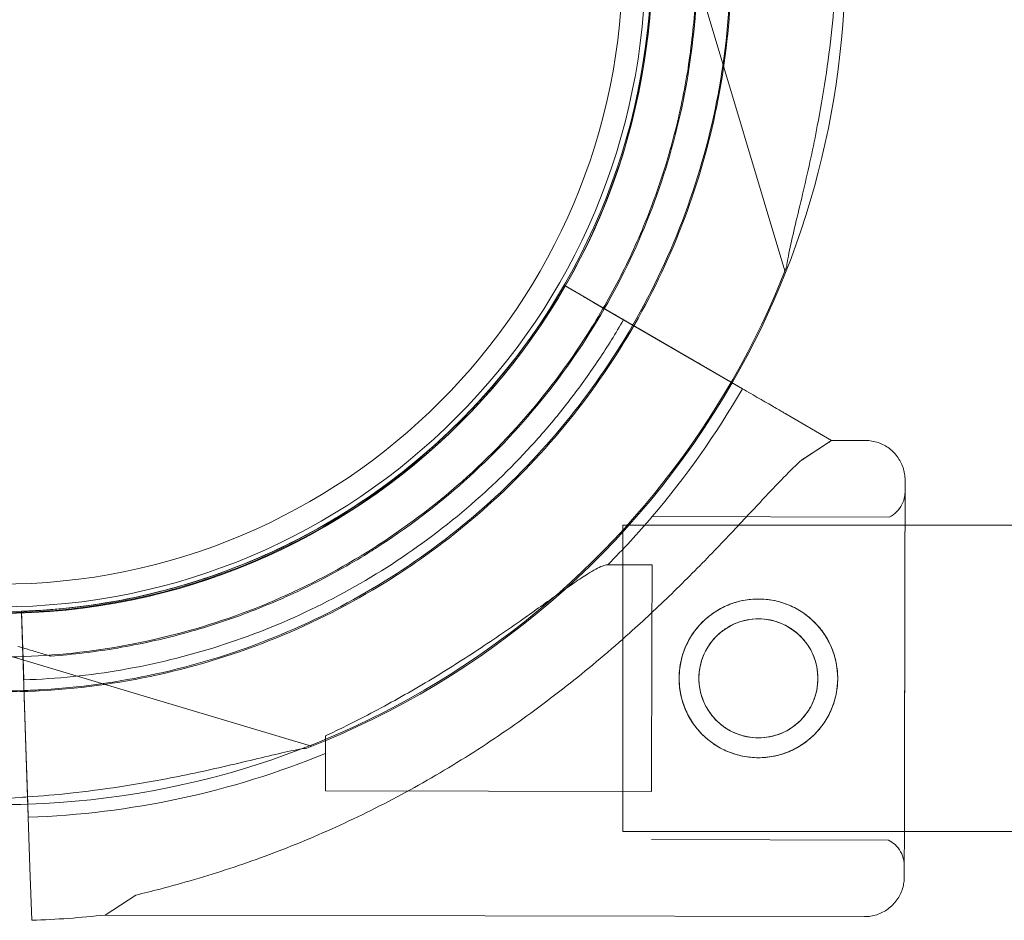
# Model space of a CAD drawing. Units: millimetres. Extents: x 17743 to 26743, y 3343 to 8843.
# Drawn here: x 21589 to 21676, y 5269 to 5348 of the extents above; entities that cross this region are included whole.
import ezdxf

# ---------------------------------------------------------------- set-up
doc = ezdxf.new("R2010")
doc.units = ezdxf.units.MM
doc.header["$MEASUREMENT"] = 0

msp = doc.modelspace()

# ---------------------------------------------------------------- linework, layer by layer
at = {"color": 0, "linetype": 'Continuous', "lineweight": 0}
for p, q in [((21647.102, 5358.541), (21656.9, 5325.81)), ((21641.799, 5322.001), (21637.422, 5324.541)), ((21637.422, 5324.541), (21637.422, 5324.541)), ((21637.422, 5324.541), (21637.422, 5324.541)), ((21637.422, 5324.541), (21641.799, 5322.001)), ((21653.146, 5315.418), (21640.017, 5323.035)), ((21640.017, 5323.035), (21643.961, 5320.746)), ((21639.858, 5320.83), (21639.858, 5320.83)), ((21646.286, 5319.398), (21643.961, 5320.746)), ((21646.286, 5319.398), (21653.146, 5315.418)), ((21650.126, 5317.17), (21653.152, 5315.415)), ((21653.152, 5315.415), (21650.126, 5317.17)), ((21661.02, 5310.85), (21656.985, 5313.191)), ((21656.985, 5313.191), (21661.02, 5310.85)), ((21661.02, 5310.85), (21658.322, 5309.088)), ((21661.02, 5310.85), (21664.016, 5310.844)), ((21625.626, 5310.12), (21625.626, 5310.12)), ((21625.626, 5310.12), (21625.626, 5310.12)), ((21642.604, 5303.363), (21642.604, 5276.363)), ((21642.604, 5303.363), (21667.501, 5303.363)), ((21645.184, 5304.133), (21666.092, 5304.089)), ((21667.501, 5303.363), (21684.718, 5303.363)), ((21620.103, 5300.91), (21620.103, 5300.91)), ((21641.277, 5299.891), (21645.175, 5299.883)), ((21645.175, 5299.883), (21645.161, 5293.165)), ((21589.527, 5295.621), (21589.521, 5295.786)), ((21589.521, 5295.786), (21589.521, 5295.786)), ((21589.521, 5295.786), (21589.527, 5295.621)), ((21589.521, 5295.786), (21589.69, 5290.728)), ((21589.521, 5295.786), (21589.521, 5295.786)), ((21589.69, 5290.728), (21589.527, 5295.621)), ((21589.527, 5295.621), (21589.621, 5292.788)), ((21615.124, 5283.868), (21582.393, 5293.666)), ((21645.161, 5293.165), (21645.133, 5279.883)), ((21589.621, 5292.788), (21590.127, 5277.618)), ((21589.621, 5292.788), (21589.621, 5292.788)), ((21589.723, 5289.729), (21589.621, 5292.788)), ((21592.09, 5291.826), (21592.09, 5291.826)), ((21589.723, 5289.729), (21589.69, 5290.728)), ((21589.773, 5288.229), (21589.863, 5285.543)), ((21589.773, 5288.229), (21589.773, 5288.229)), ((21589.863, 5285.543), (21590.011, 5281.107)), ((21590.089, 5278.76), (21589.863, 5285.543)), ((21616.369, 5284.795), (21616.359, 5279.943)), ((21590.128, 5277.61), (21590.011, 5281.107)), ((21590.011, 5281.107), (21590.089, 5278.76)), ((21616.359, 5279.943), (21645.133, 5279.883)), ((21590.089, 5278.76), (21590.128, 5277.61)), ((21590.127, 5277.618), (21590.089, 5278.76)), ((21590.127, 5277.618), (21590.275, 5273.181)), ((21642.604, 5276.363), (21667.444, 5276.363)), ((21667.444, 5276.363), (21684.718, 5276.363)), ((21645.124, 5275.633), (21666.032, 5275.589)), ((21590.431, 5268.519), (21590.275, 5273.181)), ((21590.275, 5273.181), (21590.275, 5273.181)), ((21590.275, 5273.181), (21590.431, 5268.519)), ((21599.61, 5270.746), (21596.912, 5268.984)), ((21596.912, 5268.984), (21663.928, 5268.844))]:
    msp.add_line(p, q, dxfattribs=at)
for centre, radius in [((21587.593, 5353.169), 57.581), ((21587.593, 5353.169), 57), ((21587.593, 5353.169), 55), ((21654.562, 5289.863), 7), ((21654.562, 5289.863), 5.25)]:
    msp.add_circle(centre, radius, dxfattribs=at)
for centre, radius, start, end in [((21587.602, 5353.254), 57.5, 16.66469, 196.66469), ((21587.602, 5353.254), 57.5, 16.66469, 196.66469), ((21587.68, 5353.166), 57.5, 73.33531, 253.33531), ((21587.68, 5353.166), 57.5, 73.33531, 253.33531), ((21587.678, 5353.168), 57.5, 253.33531, 73.33531), ((21587.678, 5353.168), 57.5, 253.33531, 73.33531), ((21587.678, 5353.168), 74.537, 330.03381, 35.40306), ((21587.601, 5353.256), 57.5, 196.66469, 16.66469), ((21587.601, 5353.256), 57.5, 196.66469, 16.66469), ((21587.601, 5353.256), 74.537, 271.91341, 338.73245), ((21587.604, 5353.254), 57.5, 271.9108, 330.0421), ((21587.604, 5353.254), 57.5, 271.9108, 330.0421), ((21587.678, 5353.168), 74.537, 291.26755, 330.03381), ((21587.604, 5353.254), 75.686, 319.53287, 330.00312), ((21587.604, 5353.254), 75.686, 315.16586, 319.53287), ((21587.604, 5353.254), 75.686, 271.9108, 292.33477), ((21587.601, 5353.256), 74.537, 264.36895, 271.91341), ((21587.604, 5353.254), 84.782, 271.9108, 276.3028)]:
    msp.add_arc(centre, radius, start, end, dxfattribs=at)
for points, knots in [([(21606.175, 5414.959), (21612.766, 5412.986), (21619.037, 5409.95), (21630.309, 5402.057), (21635.307, 5397.203), (21643.524, 5386.165), (21646.741, 5379.985), (21651.069, 5366.923), (21652.178, 5360.044), (21652.178, 5346.284), (21651.067, 5339.405), (21646.738, 5326.344), (21643.52, 5320.164), (21635.302, 5309.127), (21630.303, 5304.273), (21623.691, 5299.645), (21622.697, 5298.989), (21621.685, 5298.361)], [0.290854, 0.290854, 0.290854, 0.290854, 0.610854, 0.610854, 0.930854, 0.930854, 1.250854, 1.250854, 1.570854, 1.570854, 1.890854, 1.890854, 2.210854, 2.210854, 2.530854, 2.530854, 2.586239, 2.586239, 2.586239, 2.586239]), ([(21625.068, 5401.996), (21630.277, 5398.008), (21634.841, 5393.18), (21642.219, 5382.331), (21645.033, 5376.313), (21648.625, 5363.694), (21649.402, 5357.096), (21648.842, 5343.988), (21647.504, 5337.48), (21642.849, 5325.214), (21639.532, 5319.457), (21631.255, 5309.278), (21626.296, 5304.857), (21620.546, 5301.187), (21620.325, 5301.048), (21620.103, 5300.91)], [0.653506, 0.653506, 0.653506, 0.653506, 0.973506, 0.973506, 1.293506, 1.293506, 1.613506, 1.613506, 1.933506, 1.933506, 2.253506, 2.253506, 2.573506, 2.573506, 2.586239, 2.586239, 2.586239, 2.586239]), ([(21649.392, 5371.752), (21650.435, 5368.266), (21651.183, 5364.692), (21652.066, 5357.468), (21652.201, 5353.819), (21651.854, 5346.55), (21651.373, 5342.93), (21649.807, 5335.823), (21648.722, 5332.336), (21645.982, 5325.595), (21644.326, 5322.34), (21642.407, 5319.248)], [5.9923315, 5.9923315, 5.9923315, 5.9923315, 6.161573, 6.161573, 6.3308144, 6.3308144, 6.5000558, 6.5000558, 6.6692973, 6.6692973, 6.8385387, 6.8385387, 6.8385387, 6.8385387]), ([(21657.061, 5326.219), (21657.086, 5326.42), (21657.122, 5326.642), (21657.221, 5327.198), (21657.292, 5327.543), (21657.519, 5328.598), (21657.706, 5329.391), (21658.111, 5331.089), (21658.329, 5331.995), (21658.764, 5333.863), (21658.981, 5334.824), (21659.393, 5336.737), (21659.586, 5337.689), (21660.016, 5339.936), (21660.26, 5341.337), (21660.694, 5344.201), (21660.885, 5345.665), (21661.198, 5348.581), (21661.32, 5350.035), (21661.499, 5352.858), (21661.555, 5354.229), (21661.609, 5356.318), (21661.622, 5357.187), (21661.636, 5358.442), (21661.64, 5358.852), (21661.651, 5359.629), (21661.658, 5359.996), (21661.682, 5360.559), (21661.697, 5360.802), (21661.725, 5361), (21661.728, 5361.017), (21661.73, 5361.034)], [43.684489, 43.684489, 43.684489, 43.684489, 44.703122, 44.703122, 46.081139, 46.081139, 48.879512, 48.879512, 51.677886, 51.677886, 54.476259, 54.476259, 57.274633, 57.274633, 61.356857, 61.356857, 65.439081, 65.439081, 69.521304, 69.521304, 73.603528, 73.603528, 76.136751, 76.136751, 77.403362, 77.403362, 78.669973, 78.669973, 79.593377, 79.593377, 79.68269, 79.68269, 79.68269, 79.68269]), ([(21648.942, 5348.844), (21648.8, 5346.866), (21648.562, 5344.896), (21647.897, 5340.987), (21647.47, 5339.048), (21646.431, 5335.222), (21645.818, 5333.334), (21644.414, 5329.625), (21643.623, 5327.805), (21641.867, 5324.25), (21640.903, 5322.515), (21639.858, 5320.83)], [0.0717981, 0.0717981, 0.0717981, 0.0717981, 0.1685091, 0.1685091, 0.2652202, 0.2652202, 0.3619313, 0.3619313, 0.4586423, 0.4586423, 0.5553534, 0.5553534, 0.5553534, 0.5553534]), ([(21637.422, 5324.541), (21637.422, 5324.541), (21637.437, 5324.531), (21637.506, 5324.492), (21637.558, 5324.461), (21637.68, 5324.39), (21637.762, 5324.343), (21637.956, 5324.231), (21638.068, 5324.165), (21638.295, 5324.034), (21638.43, 5323.956), (21638.72, 5323.787), (21638.876, 5323.697), (21639.171, 5323.525), (21639.339, 5323.428), (21639.682, 5323.229), (21639.856, 5323.128), (21640.017, 5323.035)], [8.885792, 8.885792, 8.885792, 8.885792, 9.441152, 9.441152, 9.996512, 9.996512, 10.551874, 10.551874, 11.107235, 11.107235, 11.662598, 11.662598, 12.21796, 12.21796, 12.773324, 12.773324, 13.328688, 13.328688, 13.328688, 13.328688]), ([(21637.521, 5324.483), (21637.502, 5324.494), (21637.485, 5324.504), (21637.437, 5324.531), (21637.422, 5324.541), (21637.422, 5324.541)], [8.1082027, 8.1082027, 8.1082027, 8.1082027, 8.3304314, 8.3304314, 8.8857917, 8.8857917, 8.8857917, 8.8857917]), ([(21640.017, 5323.035), (21639.856, 5323.128), (21639.682, 5323.229), (21639.339, 5323.428), (21639.171, 5323.525), (21638.876, 5323.697), (21638.72, 5323.787), (21638.43, 5323.956), (21638.295, 5324.034), (21638.068, 5324.165), (21637.956, 5324.231), (21637.762, 5324.343), (21637.68, 5324.39), (21637.582, 5324.447), (21637.549, 5324.467), (21637.521, 5324.483)], [4.442895, 4.442895, 4.442895, 4.442895, 4.998259, 4.998259, 5.553623, 5.553623, 6.108986, 6.108986, 6.664348, 6.664348, 7.21971, 7.21971, 7.775071, 7.775071, 8.108203, 8.108203, 8.108203, 8.108203]), ([(21642.664, 5321.499), (21642.664, 5321.499), (21642.659, 5321.502), (21642.636, 5321.515), (21642.619, 5321.526), (21642.578, 5321.549), (21642.55, 5321.565), (21642.486, 5321.603), (21642.448, 5321.624), (21642.373, 5321.668), (21642.328, 5321.694), (21642.231, 5321.75), (21642.179, 5321.78), (21642.081, 5321.838), (21642.025, 5321.87), (21641.911, 5321.936), (21641.852, 5321.97), (21641.799, 5322.001)], [0, 0, 0, 0, 0.18512, 0.18512, 0.37024, 0.37024, 0.555361, 0.555361, 0.740481, 0.740481, 0.925602, 0.925602, 1.110723, 1.110723, 1.295844, 1.295844, 1.480965, 1.480965, 1.480965, 1.480965]), ([(21641.799, 5322.001), (21641.852, 5321.97), (21641.911, 5321.936), (21642.025, 5321.87), (21642.081, 5321.838), (21642.179, 5321.78), (21642.231, 5321.75), (21642.328, 5321.694), (21642.373, 5321.668), (21642.448, 5321.624), (21642.486, 5321.603), (21642.55, 5321.565), (21642.578, 5321.549), (21642.619, 5321.526), (21642.636, 5321.515), (21642.659, 5321.502), (21642.664, 5321.499), (21642.664, 5321.499)], [-1.480965, -1.480965, -1.480965, -1.480965, -1.295844, -1.295844, -1.110723, -1.110723, -0.925602, -0.925602, -0.740481, -0.740481, -0.555361, -0.555361, -0.37024, -0.37024, -0.18512, -0.18512, 0, 0, 0, 0]), ([(21639.858, 5320.83), (21636.399, 5315.256), (21632.042, 5310.241), (21621.969, 5301.835), (21616.255, 5298.445), (21604.049, 5293.634), (21597.559, 5292.214), (21584.459, 5291.487), (21577.851, 5292.18), (21565.188, 5295.611), (21559.134, 5298.347), (21548.192, 5305.587), (21543.307, 5310.089), (21539.091, 5315.452), (21538.931, 5315.658), (21538.772, 5315.865)], [0.555353, 0.555353, 0.555353, 0.555353, 0.875353, 0.875353, 1.195353, 1.195353, 1.515353, 1.515353, 1.835353, 1.835353, 2.155353, 2.155353, 2.475353, 2.475353, 2.488087, 2.488087, 2.488087, 2.488087]), ([(21642.664, 5321.499), (21641.976, 5320.306), (21641.248, 5319.134), (21639.719, 5316.842), (21638.918, 5315.72), (21637.243, 5313.532), (21636.37, 5312.465), (21634.556, 5310.39), (21633.616, 5309.382), (21631.672, 5307.429), (21630.668, 5306.484), (21629.634, 5305.573)], [2.0939303, 2.0939303, 2.0939303, 2.0939303, 2.1589643, 2.1589643, 2.2239983, 2.2239983, 2.2890323, 2.2890323, 2.3540663, 2.3540663, 2.4191003, 2.4191003, 2.4191003, 2.4191003]), ([(21643.961, 5320.746), (21643.881, 5320.793), (21643.794, 5320.844), (21643.623, 5320.943), (21643.539, 5320.992), (21643.391, 5321.077), (21643.313, 5321.123), (21643.168, 5321.207), (21643.101, 5321.246), (21642.987, 5321.312), (21642.931, 5321.344), (21642.834, 5321.4), (21642.793, 5321.424), (21642.732, 5321.46), (21642.706, 5321.475), (21642.672, 5321.495), (21642.664, 5321.499), (21642.664, 5321.499)], [2.221447, 2.221447, 2.221447, 2.221447, 2.499129, 2.499129, 2.776811, 2.776811, 3.054492, 3.054492, 3.332173, 3.332173, 3.609854, 3.609854, 3.887534, 3.887534, 4.165215, 4.165215, 4.442895, 4.442895, 4.442895, 4.442895]), ([(21642.664, 5321.499), (21642.664, 5321.499), (21642.672, 5321.495), (21642.706, 5321.475), (21642.732, 5321.46), (21642.793, 5321.424), (21642.834, 5321.4), (21642.931, 5321.344), (21642.987, 5321.312), (21643.101, 5321.246), (21643.168, 5321.207), (21643.313, 5321.123), (21643.391, 5321.077), (21643.539, 5320.992), (21643.623, 5320.943), (21643.794, 5320.844), (21643.881, 5320.793), (21643.961, 5320.746)], [4.442895, 4.442895, 4.442895, 4.442895, 4.720575, 4.720575, 4.998255, 4.998255, 5.275936, 5.275936, 5.553616, 5.553616, 5.831298, 5.831298, 6.108979, 6.108979, 6.386661, 6.386661, 6.664342, 6.664342, 6.664342, 6.664342]), ([(21642.407, 5319.248), (21638.78, 5313.402), (21634.21, 5308.143), (21623.645, 5299.326), (21617.653, 5295.771), (21604.851, 5290.726), (21598.044, 5289.236), (21590.702, 5288.828), (21590.228, 5288.807), (21589.755, 5288.792)], [0.5553534, 0.5553534, 0.5553534, 0.5553534, 0.8753534, 0.8753534, 1.1953534, 1.1953534, 1.5153534, 1.5153534, 1.537394, 1.537394, 1.537394, 1.537394]), ([(21650.126, 5317.17), (21650.119, 5317.174), (21650.112, 5317.178), (21650.053, 5317.212), (21649.974, 5317.258), (21649.791, 5317.365), (21649.668, 5317.436), (21649.377, 5317.604), (21649.209, 5317.702), (21648.869, 5317.899), (21648.667, 5318.017), (21648.231, 5318.269), (21647.998, 5318.405), (21647.554, 5318.662), (21647.303, 5318.808), (21646.789, 5319.106), (21646.527, 5319.258), (21646.286, 5319.398)], [0.704197, 0.704197, 0.704197, 0.704197, 0.833041, 0.833041, 1.666082, 1.666082, 2.499123, 2.499123, 3.332165, 3.332165, 4.165208, 4.165208, 4.998252, 4.998252, 5.831296, 5.831296, 6.664341, 6.664341, 6.664341, 6.664341]), ([(21646.286, 5319.398), (21646.527, 5319.258), (21646.789, 5319.106), (21647.303, 5318.808), (21647.554, 5318.662), (21647.998, 5318.405), (21648.231, 5318.269), (21648.667, 5318.017), (21648.869, 5317.899), (21649.209, 5317.702), (21649.377, 5317.604), (21649.668, 5317.436), (21649.791, 5317.365), (21649.974, 5317.258), (21650.053, 5317.212), (21650.112, 5317.178), (21650.119, 5317.174), (21650.126, 5317.17)], [19.993024, 19.993024, 19.993024, 19.993024, 20.826069, 20.826069, 21.659114, 21.659114, 22.492157, 22.492157, 23.3252, 23.3252, 24.158242, 24.158242, 24.991284, 24.991284, 25.824324, 25.824324, 25.953168, 25.953168, 25.953168, 25.953168]), ([(21656.985, 5313.191), (21656.978, 5313.195), (21656.971, 5313.199), (21656.912, 5313.233), (21656.834, 5313.279), (21656.65, 5313.385), (21656.527, 5313.456), (21656.236, 5313.625), (21656.068, 5313.723), (21655.728, 5313.92), (21655.526, 5314.037), (21655.09, 5314.29), (21654.857, 5314.425), (21654.413, 5314.683), (21654.162, 5314.829), (21653.648, 5315.127), (21653.386, 5315.279), (21653.146, 5315.418)], [0.704197, 0.704197, 0.704197, 0.704197, 0.833041, 0.833041, 1.666082, 1.666082, 2.499124, 2.499124, 3.332165, 3.332165, 4.165208, 4.165208, 4.998251, 4.998251, 5.831295, 5.831295, 6.664339, 6.664339, 6.664339, 6.664339]), ([(21653.146, 5315.418), (21653.386, 5315.279), (21653.648, 5315.127), (21654.162, 5314.829), (21654.413, 5314.683), (21654.857, 5314.425), (21655.09, 5314.29), (21655.526, 5314.037), (21655.728, 5313.92), (21656.068, 5313.723), (21656.236, 5313.625), (21656.527, 5313.456), (21656.65, 5313.385), (21656.834, 5313.279), (21656.912, 5313.233), (21656.971, 5313.199), (21656.978, 5313.195), (21656.985, 5313.191)], [19.993019, 19.993019, 19.993019, 19.993019, 20.826063, 20.826063, 21.659106, 21.659106, 22.492149, 22.492149, 23.325192, 23.325192, 24.158234, 24.158234, 24.991276, 24.991276, 25.824317, 25.824317, 25.95316, 25.95316, 25.95316, 25.95316]), ([(21589.755, 5288.792), (21583.352, 5288.578), (21576.918, 5289.325), (21564.094, 5292.799), (21557.745, 5295.669), (21547.298, 5302.582), (21543.001, 5306.32), (21539.262, 5310.552)], [1.537394, 1.537394, 1.537394, 1.537394, 1.8353534, 1.8353534, 2.1553534, 2.1553534, 2.4180125, 2.4180125, 2.4180125, 2.4180125]), ([(21664.016, 5310.844), (21664.395, 5310.843), (21664.778, 5310.779), (21665.488, 5310.538), (21665.824, 5310.359), (21666.417, 5309.911), (21666.681, 5309.635), (21667.102, 5309.023), (21667.266, 5308.678), (21667.421, 5308.145), (21667.459, 5307.963), (21667.493, 5307.688), (21667.501, 5307.596), (21667.507, 5307.468), (21667.508, 5307.433), (21667.509, 5307.385), (21667.509, 5307.372), (21667.509, 5307.354), (21667.509, 5307.349), (21667.509, 5307.343), (21667.509, 5307.342), (21667.509, 5307.34), (21667.509, 5307.34), (21667.509, 5307.339), (21667.509, 5307.339), (21667.509, 5307.338), (21667.509, 5307.338), (21667.509, 5307.337), (21667.509, 5307.337), (21667.509, 5307.336), (21667.509, 5307.336), (21667.509, 5307.336), (21667.509, 5307.335), (21667.509, 5307.332), (21667.509, 5307.328), (21667.509, 5307.299), (21667.509, 5307.256), (21667.508, 5307.031), (21667.508, 5306.734), (21667.506, 5305.892), (21667.505, 5305.342), (21667.502, 5304.02), (21667.5, 5303.241), (21667.497, 5301.499), (21667.495, 5300.527), (21667.49, 5298.445), (21667.488, 5297.324), (21667.483, 5294.997), (21667.481, 5293.778), (21667.475, 5291.312), (21667.473, 5290.051), (21667.468, 5287.56), (21667.465, 5286.315), (21667.46, 5283.912), (21667.457, 5282.74), (21667.453, 5280.536), (21667.451, 5279.49), (21667.447, 5277.585), (21667.445, 5276.713), (21667.442, 5275.194), (21667.44, 5274.537), (21667.438, 5273.473), (21667.437, 5273.061), (21667.436, 5272.502), (21667.436, 5272.352), (21667.436, 5272.337), (21667.436, 5272.337), (21667.436, 5272.336), (21667.436, 5272.336), (21667.436, 5272.336), (21667.436, 5272.336), (21667.436, 5272.336), (21667.436, 5272.336), (21667.436, 5272.335), (21667.436, 5272.335), (21667.436, 5272.334), (21667.436, 5272.334), (21667.436, 5272.334), (21667.436, 5272.333), (21667.436, 5272.333), (21667.436, 5272.332), (21667.436, 5272.329), (21667.436, 5272.327), (21667.435, 5272.306), (21667.435, 5272.287), (21667.434, 5272.212), (21667.431, 5272.156), (21667.415, 5271.933), (21667.392, 5271.765), (21667.276, 5271.232), (21667.134, 5270.872), (21666.75, 5270.23), (21666.505, 5269.938), (21665.942, 5269.452), (21665.617, 5269.252), (21664.931, 5268.968), (21664.56, 5268.88), (21664.102, 5268.847), (21664.015, 5268.844), (21663.928, 5268.844)], [0, 0, 0, 0, 1.13502, 1.13502, 2.249537, 2.249537, 3.364789, 3.364789, 4.480016, 4.480016, 5.032228, 5.032228, 5.311288, 5.311288, 5.415863, 5.415863, 5.455075, 5.455075, 5.469783, 5.469783, 5.473291, 5.473291, 5.475058, 5.475058, 5.47594, 5.47594, 5.477733, 5.477733, 5.484879, 5.484879, 5.540918, 5.540918, 5.708919, 5.708919, 6.212971, 6.212971, 7.726386, 7.726386, 11.482255, 11.482255, 15.225611, 15.225611, 18.969057, 18.969057, 22.712501, 22.712501, 26.455945, 26.455945, 30.199389, 30.199389, 33.942834, 33.942834, 37.686278, 37.686278, 41.429722, 41.429722, 45.173166, 45.173166, 48.91661, 48.91661, 52.660055, 52.660055, 56.403499, 56.403499, 60.146943, 60.146943, 60.263294, 60.263294, 60.306925, 60.306925, 60.33965, 60.33965, 60.345798, 60.345798, 60.347562, 60.347562, 60.348443, 60.348443, 60.349325, 60.349325, 60.351099, 60.351099, 60.358176, 60.358176, 60.414212, 60.414212, 60.582261, 60.582261, 61.087579, 61.087579, 62.218543, 62.218543, 63.333206, 63.333206, 64.448454, 64.448454, 65.563681, 65.563681, 65.824329, 65.824329, 65.824329, 65.824329]), ([(21625.626, 5310.12), (21623.645, 5308.373), (21621.542, 5306.763), (21617.137, 5303.847), (21614.833, 5302.541), (21610.068, 5300.258), (21607.607, 5299.281), (21602.574, 5297.674), (21600.002, 5297.044), (21594.796, 5296.144), (21592.162, 5295.874), (21589.521, 5295.786)], [2.4191003, 2.4191003, 2.4191003, 2.4191003, 2.5569288, 2.5569288, 2.6947574, 2.6947574, 2.8325859, 2.8325859, 2.9704144, 2.9704144, 3.1082429, 3.1082429, 3.1082429, 3.1082429]), ([(21658.322, 5309.088), (21658.229, 5309.001), (21658.133, 5308.911), (21657.508, 5308.313), (21656.938, 5307.734), (21655.949, 5306.706), (21655.524, 5306.257), (21654.627, 5305.304), (21654.156, 5304.8), (21653.17, 5303.748), (21652.655, 5303.201), (21651.589, 5302.074), (21651.036, 5301.496), (21649.901, 5300.322), (21649.318, 5299.726), (21648.128, 5298.53), (21647.521, 5297.93), (21645.68, 5296.142), (21644.425, 5294.97), (21641.502, 5292.35), (21639.75, 5290.867), (21636.13, 5287.998), (21634.263, 5286.613), (21630.43, 5283.97), (21628.464, 5282.713), (21624.461, 5280.348), (21622.424, 5279.24), (21618.305, 5277.191), (21616.228, 5276.25), (21612.063, 5274.539), (21609.977, 5273.77), (21606.867, 5272.742), (21605.835, 5272.421), (21603.783, 5271.82), (21602.763, 5271.539), (21601.033, 5271.091), (21600.317, 5270.914), (21599.61, 5270.746)], [105.624581, 105.624581, 105.624581, 105.624581, 106.295101, 106.295101, 109.970384, 109.970384, 112.47679, 112.47679, 114.983197, 114.983197, 117.489604, 117.489604, 119.996011, 119.996011, 122.502417, 122.502417, 125.008824, 125.008824, 130.021638, 130.021638, 136.880429, 136.880429, 143.73922, 143.73922, 150.59801, 150.59801, 157.456801, 157.456801, 164.315592, 164.315592, 171.174383, 171.174383, 174.603779, 174.603779, 178.033174, 178.033174, 180.485141, 180.485141, 180.485141, 180.485141]), ([(21599.61, 5270.746), (21600.317, 5270.914), (21601.033, 5271.091), (21602.763, 5271.539), (21603.783, 5271.82), (21605.835, 5272.421), (21606.867, 5272.742), (21609.977, 5273.77), (21612.063, 5274.539), (21616.228, 5276.25), (21618.305, 5277.191), (21622.424, 5279.24), (21624.461, 5280.348), (21628.464, 5282.713), (21630.43, 5283.97), (21634.263, 5286.613), (21636.13, 5287.998), (21639.75, 5290.867), (21641.502, 5292.35), (21644.425, 5294.97), (21645.68, 5296.142), (21647.521, 5297.93), (21648.128, 5298.53), (21649.318, 5299.726), (21649.901, 5300.322), (21651.036, 5301.496), (21651.589, 5302.074), (21652.655, 5303.201), (21653.17, 5303.748), (21654.156, 5304.8), (21654.627, 5305.304), (21655.524, 5306.257), (21655.949, 5306.706), (21656.938, 5307.734), (21657.508, 5308.313), (21658.133, 5308.911), (21658.229, 5309.001), (21658.322, 5309.088)], [4.406824, 4.406824, 4.406824, 4.406824, 6.858791, 6.858791, 10.288186, 10.288186, 13.717582, 13.717582, 20.576373, 20.576373, 27.435164, 27.435164, 34.293955, 34.293955, 41.152746, 41.152746, 48.011537, 48.011537, 54.870328, 54.870328, 59.883141, 59.883141, 62.389548, 62.389548, 64.895955, 64.895955, 67.402361, 67.402361, 69.908768, 69.908768, 72.415175, 72.415175, 74.921582, 74.921582, 78.596864, 78.596864, 79.267384, 79.267384, 79.267384, 79.267384]), ([(21666.092, 5304.089), (21666.335, 5304.207), (21666.562, 5304.366), (21666.945, 5304.74), (21667.107, 5304.959), (21667.35, 5305.431), (21667.435, 5305.69), (21667.487, 5306.017), (21667.494, 5306.082), (21667.503, 5306.197), (21667.506, 5306.246), (21667.507, 5306.304), (21667.507, 5306.313), (21667.507, 5306.324), (21667.507, 5306.326), (21667.507, 5306.33), (21667.507, 5306.331), (21667.507, 5306.333), (21667.507, 5306.334), (21667.507, 5306.334), (21667.507, 5306.334), (21667.507, 5306.335), (21667.507, 5306.335), (21667.507, 5306.336), (21667.507, 5306.336), (21667.507, 5306.336), (21667.507, 5306.336), (21667.507, 5306.336), (21667.507, 5306.336), (21667.507, 5306.336), (21667.507, 5306.336), (21667.507, 5306.334), (21667.507, 5306.332), (21667.507, 5306.32), (21667.507, 5306.301), (21667.507, 5306.186), (21667.506, 5306.012), (21667.505, 5305.434), (21667.504, 5304.982), (21667.502, 5303.846), (21667.5, 5303.155), (21667.497, 5301.579), (21667.495, 5300.683), (21667.491, 5298.742), (21667.489, 5297.685), (21667.484, 5295.473), (21667.482, 5294.305), (21667.477, 5291.93), (21667.474, 5290.709), (21667.469, 5288.286), (21667.466, 5287.07), (21667.462, 5284.717), (21667.459, 5283.565), (21667.455, 5281.396), (21667.452, 5280.365), (21667.448, 5278.485), (21667.447, 5277.625), (21667.444, 5276.125), (21667.442, 5275.477), (21667.44, 5274.431), (21667.439, 5274.026), (21667.438, 5273.484), (21667.438, 5273.342), (21667.438, 5273.337), (21667.438, 5273.336), (21667.438, 5273.336), (21667.438, 5273.336), (21667.438, 5273.337), (21667.438, 5273.336), (21667.438, 5273.337), (21667.438, 5273.337), (21667.438, 5273.338), (21667.438, 5273.338), (21667.438, 5273.338), (21667.438, 5273.338), (21667.438, 5273.339), (21667.438, 5273.339), (21667.438, 5273.341), (21667.438, 5273.343), (21667.438, 5273.358), (21667.438, 5273.371), (21667.437, 5273.42), (21667.435, 5273.456), (21667.427, 5273.599), (21667.413, 5273.706), (21667.342, 5274.077), (21667.247, 5274.336), (21666.984, 5274.802), (21666.814, 5275.015), (21666.443, 5275.351), (21666.244, 5275.486), (21666.032, 5275.589)], [0, 0, 0, 0, 0.810729, 0.810729, 1.606812, 1.606812, 2.403421, 2.403421, 2.600177, 2.600177, 2.747694, 2.747694, 2.775343, 2.775343, 2.780527, 2.780527, 2.785543, 2.785543, 2.786805, 2.786805, 2.787434, 2.787434, 2.788708, 2.788708, 2.793826, 2.793826, 2.825851, 2.825851, 2.833873, 2.833873, 2.942201, 2.942201, 3.267195, 3.267195, 4.242557, 4.242557, 7.179012, 7.179012, 10.819255, 10.819255, 14.454231, 14.454231, 18.089252, 18.089252, 21.724272, 21.724272, 25.359293, 25.359293, 28.994314, 28.994314, 32.629334, 32.629334, 36.264355, 36.264355, 39.899376, 39.899376, 43.534396, 43.534396, 47.169417, 47.169417, 50.804437, 50.804437, 54.439461, 54.439461, 54.481305, 54.481305, 54.495838, 54.495838, 54.516987, 54.516987, 54.518239, 54.518239, 54.519502, 54.519502, 54.52013, 54.52013, 54.521404, 54.521404, 54.52652, 54.52652, 54.566567, 54.566567, 54.673893, 54.673893, 54.99647, 54.99647, 55.804884, 55.804884, 56.601051, 56.601051, 57.308053, 57.308053, 57.308053, 57.308053]), ([(21629.634, 5305.573), (21627.443, 5303.642), (21625.119, 5301.863), (21620.249, 5298.639), (21617.703, 5297.196), (21612.436, 5294.672), (21609.716, 5293.592), (21604.152, 5291.816), (21601.309, 5291.12), (21595.554, 5290.125), (21592.642, 5289.826), (21589.723, 5289.729)], [2.4191003, 2.4191003, 2.4191003, 2.4191003, 2.5569288, 2.5569288, 2.6947574, 2.6947574, 2.8325859, 2.8325859, 2.9704144, 2.9704144, 3.1082429, 3.1082429, 3.1082429, 3.1082429]), ([(21620.103, 5300.91), (21618.419, 5299.865), (21616.684, 5298.901), (21613.128, 5297.146), (21611.308, 5296.354), (21607.6, 5294.95), (21605.712, 5294.338), (21601.885, 5293.298), (21599.947, 5292.871), (21596.038, 5292.206), (21594.067, 5291.968), (21592.09, 5291.826)], [2.5862393, 2.5862393, 2.5862393, 2.5862393, 2.6829503, 2.6829503, 2.7796614, 2.7796614, 2.8763725, 2.8763725, 2.9730835, 2.9730835, 3.0697946, 3.0697946, 3.0697946, 3.0697946]), ([(21616.369, 5284.795), (21617.569, 5285.361), (21618.806, 5285.972), (21621.656, 5287.457), (21623.276, 5288.356), (21626.46, 5290.234), (21628.025, 5291.214), (21631.019, 5293.176), (21632.449, 5294.16), (21634.298, 5295.459), (21634.83, 5295.837), (21635.883, 5296.585), (21636.404, 5296.957), (21637.4, 5297.661), (21637.876, 5297.995), (21638.757, 5298.596), (21639.161, 5298.863), (21639.757, 5299.234), (21639.991, 5299.373), (21640.424, 5299.608), (21640.623, 5299.705), (21640.969, 5299.842), (21641.116, 5299.881), (21641.247, 5299.891), (21641.262, 5299.891), (21641.277, 5299.891)], [1.133895, 1.133895, 1.133895, 1.133895, 5.170834, 5.170834, 10.341667, 10.341667, 15.512501, 15.512501, 20.683335, 20.683335, 22.695592, 22.695592, 24.707849, 24.707849, 26.720107, 26.720107, 28.732364, 28.732364, 30.071109, 30.071109, 31.409853, 31.409853, 32.748597, 32.748597, 32.932098, 32.932098, 32.932098, 32.932098]), ([(21621.685, 5298.361), (21618.593, 5296.443), (21615.339, 5294.786), (21608.597, 5292.046), (21605.11, 5290.962), (21598.003, 5289.396), (21594.383, 5288.914), (21587.114, 5288.568), (21583.465, 5288.703), (21576.242, 5289.586), (21572.667, 5290.333), (21569.181, 5291.377)], [2.5862393, 2.5862393, 2.5862393, 2.5862393, 2.7554807, 2.7554807, 2.9247221, 2.9247221, 3.0939636, 3.0939636, 3.263205, 3.263205, 3.4324464, 3.4324464, 3.4324464, 3.4324464]), ([(21654.577, 5296.863), (21654.134, 5296.864), (21653.676, 5296.822), (21652.769, 5296.646), (21652.319, 5296.51), (21651.457, 5296.154), (21651.044, 5295.932), (21650.282, 5295.421), (21649.933, 5295.132), (21649.314, 5294.515), (21649.022, 5294.167), (21648.508, 5293.407), (21648.285, 5292.995), (21647.925, 5292.135), (21647.788, 5291.685), (21647.607, 5290.778), (21647.563, 5290.321), (21647.561, 5289.435), (21647.603, 5288.978), (21647.78, 5288.07), (21647.915, 5287.62), (21648.272, 5286.758), (21648.493, 5286.345), (21649.004, 5285.583), (21649.294, 5285.233), (21649.91, 5284.614), (21650.259, 5284.323), (21651.019, 5283.809), (21651.43, 5283.586), (21652.291, 5283.226), (21652.74, 5283.089), (21653.647, 5282.908), (21654.104, 5282.864), (21654.991, 5282.862), (21655.448, 5282.904), (21656.356, 5283.081), (21656.806, 5283.216), (21657.668, 5283.573), (21658.08, 5283.794), (21658.842, 5284.305), (21659.192, 5284.595), (21659.811, 5285.211), (21660.102, 5285.56), (21660.617, 5286.32), (21660.84, 5286.731), (21661.2, 5287.592), (21661.337, 5288.042), (21661.518, 5288.949), (21661.561, 5289.406), (21661.563, 5290.292), (21661.521, 5290.749), (21661.345, 5291.657), (21661.209, 5292.107), (21660.853, 5292.969), (21660.631, 5293.382), (21660.12, 5294.144), (21659.831, 5294.493), (21659.214, 5295.112), (21658.866, 5295.403), (21658.106, 5295.918), (21657.694, 5296.141), (21656.834, 5296.501), (21656.384, 5296.638), (21655.477, 5296.819), (21655.02, 5296.862), (21654.577, 5296.863)], [0, 0, 0, 0, 1.329784, 1.329784, 2.659567, 2.659567, 3.989351, 3.989351, 5.319135, 5.319135, 6.648301, 6.648301, 7.977468, 7.977468, 9.306635, 9.306635, 10.635802, 10.635802, 11.964969, 11.964969, 13.294136, 13.294136, 14.623303, 14.623303, 15.95247, 15.95247, 17.282253, 17.282253, 18.612037, 18.612037, 19.94182, 19.94182, 21.271604, 21.271604, 22.601388, 22.601388, 23.931171, 23.931171, 25.260955, 25.260955, 26.590739, 26.590739, 27.919906, 27.919906, 29.249072, 29.249072, 30.578239, 30.578239, 31.907406, 31.907406, 33.236573, 33.236573, 34.56574, 34.56574, 35.894907, 35.894907, 37.224074, 37.224074, 38.553857, 38.553857, 39.883641, 39.883641, 41.213425, 41.213425, 42.543208, 42.543208, 42.543208, 42.543208]), ([(21654.573, 5295.113), (21654.24, 5295.114), (21653.897, 5295.083), (21653.216, 5294.95), (21652.878, 5294.848), (21652.232, 5294.581), (21651.923, 5294.414), (21651.352, 5294.031), (21651.09, 5293.814), (21650.626, 5293.353), (21650.408, 5293.092), (21650.022, 5292.522), (21649.855, 5292.214), (21649.585, 5291.569), (21649.482, 5291.231), (21649.346, 5290.551), (21649.313, 5290.207), (21649.312, 5289.541), (21649.343, 5289.198), (21649.476, 5288.517), (21649.578, 5288.179), (21649.845, 5287.533), (21650.011, 5287.223), (21650.395, 5286.652), (21650.611, 5286.391), (21651.073, 5285.927), (21651.334, 5285.709), (21651.903, 5285.323), (21652.212, 5285.156), (21652.857, 5284.886), (21653.194, 5284.783), (21653.875, 5284.647), (21654.218, 5284.614), (21654.884, 5284.613), (21655.228, 5284.644), (21655.909, 5284.777), (21656.247, 5284.879), (21656.893, 5285.146), (21657.202, 5285.312), (21657.773, 5285.695), (21658.035, 5285.912), (21658.499, 5286.374), (21658.717, 5286.635), (21659.102, 5287.204), (21659.27, 5287.513), (21659.54, 5288.158), (21659.643, 5288.496), (21659.779, 5289.176), (21659.812, 5289.519), (21659.813, 5290.185), (21659.782, 5290.529), (21659.649, 5291.21), (21659.547, 5291.548), (21659.28, 5292.194), (21659.113, 5292.503), (21658.73, 5293.074), (21658.513, 5293.336), (21658.051, 5293.8), (21657.79, 5294.018), (21657.221, 5294.403), (21656.913, 5294.571), (21656.268, 5294.841), (21655.93, 5294.944), (21655.25, 5295.08), (21654.906, 5295.113), (21654.573, 5295.113)], [0, 0, 0, 0, 0.999436, 0.999436, 1.998873, 1.998873, 2.998309, 2.998309, 3.997746, 3.997746, 4.996473, 4.996473, 5.9952, 5.9952, 6.993927, 6.993927, 7.992654, 7.992654, 8.991381, 8.991381, 9.990108, 9.990108, 10.988835, 10.988835, 11.987562, 11.987562, 12.986998, 12.986998, 13.986435, 13.986435, 14.985871, 14.985871, 15.985307, 15.985307, 16.984744, 16.984744, 17.98418, 17.98418, 18.983617, 18.983617, 19.983053, 19.983053, 20.98178, 20.98178, 21.980507, 21.980507, 22.979234, 22.979234, 23.977961, 23.977961, 24.976688, 24.976688, 25.975415, 25.975415, 26.974142, 26.974142, 27.972869, 27.972869, 28.972305, 28.972305, 29.971742, 29.971742, 30.971178, 30.971178, 31.970615, 31.970615, 31.970615, 31.970615]), ([(21589.213, 5292.687), (21589.605, 5292.57), (21590.035, 5292.441), (21590.663, 5292.253), (21590.87, 5292.191), (21591.267, 5292.073), (21591.457, 5292.016), (21591.697, 5291.944), (21591.768, 5291.922), (21591.899, 5291.883), (21591.959, 5291.865), (21592.03, 5291.844), (21592.056, 5291.836), (21592.082, 5291.828), (21592.09, 5291.826), (21592.09, 5291.826)], [-3.1812, -3.1812, -3.1812, -3.1812, -1.954094, -1.954094, -1.340541, -1.340541, -0.726988, -0.726988, -0.491112, -0.491112, -0.255237, -0.255237, -0.115927, -0.115927, 0, 0, 0, 0]), ([(21592.09, 5291.826), (21592.09, 5291.826), (21592.082, 5291.828), (21592.056, 5291.836), (21592.03, 5291.844), (21591.959, 5291.865), (21591.899, 5291.883), (21591.768, 5291.922), (21591.697, 5291.944), (21591.457, 5292.016), (21591.267, 5292.073), (21590.87, 5292.191), (21590.663, 5292.253), (21590.035, 5292.441), (21589.605, 5292.57), (21589.213, 5292.687)], [0, 0, 0, 0, 0.115927, 0.115927, 0.255237, 0.255237, 0.491112, 0.491112, 0.726988, 0.726988, 1.340541, 1.340541, 1.954094, 1.954094, 3.1812, 3.1812, 3.1812, 3.1812]), ([(21590.068, 5279.397), (21591.296, 5279.482), (21592.552, 5279.592), (21595.269, 5279.884), (21596.733, 5280.074), (21599.597, 5280.509), (21600.997, 5280.752), (21603.245, 5281.182), (21604.197, 5281.376), (21606.11, 5281.787), (21607.071, 5282.004), (21608.938, 5282.439), (21609.844, 5282.657), (21611.543, 5283.062), (21612.336, 5283.249), (21613.39, 5283.477), (21613.735, 5283.547), (21614.291, 5283.647), (21614.514, 5283.682), (21614.714, 5283.707)], [11.553403, 11.553403, 11.553403, 11.553403, 15.0777, 15.0777, 19.159924, 19.159924, 23.242148, 23.242148, 26.040521, 26.040521, 28.838895, 28.838895, 31.637268, 31.637268, 34.435642, 34.435642, 35.813659, 35.813659, 36.832291, 36.832291, 36.832291, 36.832291]), ([(21579.9, 5279.038), (21579.916, 5279.041), (21579.933, 5279.043), (21580.132, 5279.071), (21580.374, 5279.086), (21580.938, 5279.11), (21581.305, 5279.117), (21582.081, 5279.128), (21582.491, 5279.132), (21583.747, 5279.146), (21584.616, 5279.16), (21586.705, 5279.213), (21588.075, 5279.269), (21589.68, 5279.371), (21589.874, 5279.384), (21590.068, 5279.397)], [0.834091, 0.834091, 0.834091, 0.834091, 0.923404, 0.923404, 1.846807, 1.846807, 3.113418, 3.113418, 4.38003, 4.38003, 6.913252, 6.913252, 10.995476, 10.995476, 11.553403, 11.553403, 11.553403, 11.553403])]:
    msp.add_open_spline(points, degree=3, knots=knots, dxfattribs=at)
msp.add_rational_spline([(21658.322, 5309.088), (21659.66, 5309.962), (21661.02, 5310.85)], [1, 1.00018365045, 1], degree=2, dxfattribs=at)
msp.add_open_spline([(21616.369, 5284.795), (21616.369, 5284.795), (21616.369, 5284.795), (21616.369, 5284.795)], degree=3, dxfattribs=at)

doc.saveas('drawing.dxf')
